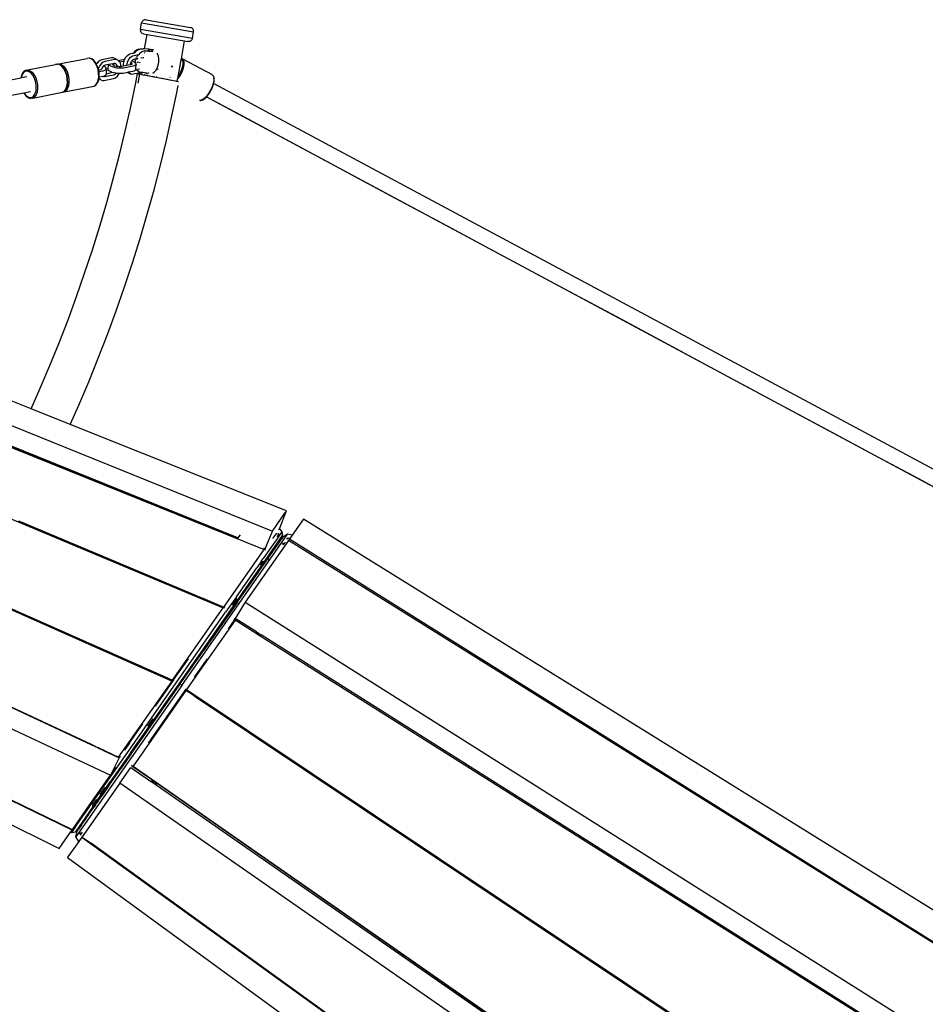
# Paper-space layout 'Foglio 1' of a CAD drawing. Extents: x 235.29 to 241, y 59.41 to 62.4.
# Drawn here: x 239.73 to 239.83, y 61.69 to 61.79 of the extents above; entities that cross this region are included whole.
import ezdxf

# ---------------------------------------------------------------- set-up
doc = ezdxf.new("R2010")
doc.units = 0
doc.layers.get('0').update_dxf_attribs({"linetype": 'CONTINUOUS'})
doc.layers.get('DEFPOINTS').update_dxf_attribs({"linetype": 'CONTINUOUS'})
doc.layers.add('COSTRUZIONI', color=251, linetype='CONTINUOUS')
doc.styles.get("Standard").update_dxf_attribs({"font": 'isocp.shx', "width": 0.6, "height": 25})
doc.dimstyles.new('ISO-25', dxfattribs={"dimtxt": 2.5, "dimasz": 1.5, "dimexe": 0, "dimexo": 0, "dimtad": 0, "dimdec": 0, "dimdsep": 46, "dimtxsty": 'Standard', "dimcen": 0, "dimadec": 0, "dimazin": 0, "dimtfac": 1, "dimtdec": 0, "dimtofl": 0, "dimtmove": 0, "dimatfit": 3, "dimfxl": 0, "dimarcsym": 0})

# ---------------------------------------------------------------- blocks, each defined once
blk = doc.blocks.new('A$C18589')
for p, q in [((258.48, 1783.56), (258.6, 1784.25)), ((258.6, 1784.25), (258.65, 1784.39)), ((258.6, 1784.25), (264.01, 1783.31)), ((258.65, 1784.39), (258.76, 1784.51)), ((258.9, 1784.57), (258.76, 1784.51)), ((259.06, 1784.57), (258.9, 1784.57)), ((259.06, 1784.57), (263.68, 1783.77)), ((263.83, 1783.72), (263.68, 1783.77)), ((263.94, 1783.61), (263.83, 1783.72)), ((264, 1783.47), (263.94, 1783.61)), ((258.48, 1783.56), (258.48, 1783.4)), ((263.89, 1782.62), (258.48, 1783.56)), ((258.54, 1783.26), (258.48, 1783.4)), ((258.66, 1783.15), (258.54, 1783.26)), ((258.8, 1783.1), (258.66, 1783.15)), ((258.8, 1783.1), (259.16, 1783.03)), ((258.9, 1781.54), (259.16, 1783.03)), ((259.16, 1783.03), (263.07, 1782.36)), ((263.89, 1782.62), (263.83, 1782.47)), ((263.89, 1782.62), (264.01, 1783.31)), ((264.01, 1783.31), (264, 1783.47)), ((258.22, 1781.44), (258.49, 1781.54)), ((258.32, 1781.52), (258.49, 1781.54)), ((258.49, 1781.54), (258.75, 1781.55)), ((258.9, 1781.54), (258.75, 1781.55)), ((259.33, 1781.49), (258.9, 1781.54)), ((262.75, 1780.5), (263.07, 1782.36)), ((263.07, 1782.36), (263.43, 1782.29)), ((263.58, 1782.3), (263.43, 1782.29)), ((263.58, 1782.3), (263.72, 1782.36)), ((263.72, 1782.36), (263.83, 1782.47)), ((249.79, 1779.94), (252.9, 1780.54)), ((253.11, 1780.57), (252.9, 1780.54)), ((253.15, 1780.57), (253.11, 1780.57)), ((253.34, 1780.5), (253.11, 1780.57)), ((253.37, 1780.5), (253.15, 1780.57)), ((255.44, 1780.6), (254.43, 1780.4)), ((255.62, 1780.6), (255.44, 1780.6)), ((255.79, 1780.54), (255.62, 1780.6)), ((256.13, 1780.35), (255.79, 1780.54)), ((256.82, 1780.44), (256.95, 1780.66)), ((256.95, 1780.66), (257.11, 1780.85)), ((257.11, 1780.85), (257.29, 1780.98)), ((257.29, 1780.98), (257.46, 1781.05)), ((257.29, 1780.48), (257.45, 1780.67)), ((257.45, 1780.67), (257.63, 1780.8)), ((257.46, 1781.05), (257.69, 1781.09)), ((257.63, 1780.8), (257.81, 1780.86)), ((257.69, 1781.09), (257.77, 1781.17)), ((257.69, 1781.09), (257.84, 1781.12)), ((257.92, 1781.33), (257.77, 1781.17)), ((257.82, 1781.1), (257.81, 1781.09)), ((257.81, 1780.86), (258.31, 1780.96)), ((257.84, 1781.12), (257.82, 1781.1)), ((257.82, 1780.47), (258, 1780.5)), ((257.96, 1781.26), (257.84, 1781.12)), ((257.92, 1781.33), (258.09, 1781.42)), ((258.22, 1781.44), (257.96, 1781.26)), ((258, 1780.5), (257.96, 1780.4)), ((258, 1780.5), (258.07, 1780.64)), ((258, 1780.5), (258.03, 1780.51)), ((258.03, 1780.51), (258.01, 1780.47)), ((258.03, 1780.51), (258.19, 1780.54)), ((258.14, 1780.77), (258.07, 1780.64)), ((258.32, 1781.52), (258.09, 1781.42)), ((258.19, 1780.47), (258.1, 1780.52)), ((258.23, 1780.88), (258.14, 1780.77)), ((258.31, 1780.96), (258.23, 1780.88)), ((258.37, 1781.03), (258.31, 1780.96)), ((258.31, 1780.96), (258.41, 1780.98)), ((258.63, 1781.21), (258.37, 1781.03)), ((258.51, 1780.6), (258.76, 1780.65)), ((258.66, 1781.23), (258.63, 1781.21)), ((258.9, 1781.32), (258.66, 1781.23)), ((258.76, 1780.65), (258.77, 1780.65)), ((258.77, 1780.65), (258.83, 1780.65)), ((258.86, 1781.16), (258.92, 1781.13)), ((258.9, 1781.32), (259.16, 1781.33)), ((259.16, 1781.33), (259.29, 1781.32)), ((259.33, 1781.49), (259.29, 1781.32)), ((259.29, 1781.32), (259.34, 1781.31)), ((259.36, 1781.49), (259.33, 1781.49)), ((259.44, 1781.36), (259.34, 1781.31)), ((259.34, 1781.31), (259.75, 1781.26)), ((259.7, 1781.45), (259.36, 1781.49)), ((259.55, 1781.43), (259.36, 1781.49)), ((259.73, 1781.29), (259.55, 1781.43)), ((259.75, 1781.44), (259.73, 1781.45)), ((259.75, 1781.44), (259.73, 1781.44)), ((259.75, 1781.26), (259.73, 1781.29)), ((259.82, 1781.42), (259.75, 1781.44)), ((260.26, 1781.03), (260.22, 1781.08)), ((260.36, 1780.77), (260.26, 1781.03)), ((260.4, 1780.46), (260.36, 1780.77)), ((246.52, 1779.3), (249.63, 1779.91)), ((249.76, 1779.92), (249.63, 1779.91)), ((249.77, 1779.93), (249.76, 1779.92)), ((249.77, 1779.93), (249.79, 1779.94)), ((249.84, 1779.93), (249.77, 1779.93)), ((249.79, 1779.94), (250.01, 1779.97)), ((249.87, 1779.93), (249.84, 1779.93)), ((250.07, 1779.86), (249.84, 1779.93)), ((250.1, 1779.86), (249.87, 1779.93)), ((250.01, 1779.97), (250.23, 1779.9)), ((250.29, 1779.7), (250.07, 1779.86)), ((250.1, 1779.86), (250.12, 1779.85)), ((250.34, 1779.68), (250.12, 1779.85)), ((250.23, 1779.9), (250.45, 1779.73)), ((250.33, 1779.64), (250.29, 1779.7)), ((250.35, 1779.63), (250.33, 1779.64)), ((250.49, 1779.44), (250.33, 1779.64)), ((250.54, 1779.44), (250.34, 1779.68)), ((250.5, 1779.44), (250.35, 1779.63)), ((250.45, 1779.73), (250.65, 1779.48)), ((250.65, 1779.48), (250.82, 1779.16)), ((253.56, 1780.33), (253.34, 1780.5)), ((253.37, 1780.5), (253.39, 1780.48)), ((253.61, 1780.32), (253.39, 1780.48)), ((253.6, 1780.28), (253.56, 1780.33)), ((253.6, 1780.28), (253.62, 1780.27)), ((253.76, 1780.08), (253.6, 1780.28)), ((253.81, 1780.07), (253.61, 1780.32)), ((253.62, 1780.27), (253.77, 1780.08)), ((253.93, 1779.76), (253.76, 1780.08)), ((253.87, 1779.94), (253.81, 1780.07)), ((253.92, 1780.02), (253.87, 1779.94)), ((253.97, 1779.76), (253.87, 1779.94)), ((253.87, 1779.94), (253.87, 1779.93)), ((254.08, 1780.2), (253.92, 1780.02)), ((254.05, 1779.4), (253.93, 1779.76)), ((254.08, 1779.44), (253.97, 1779.76)), ((254.26, 1780.34), (254.08, 1780.2)), ((254.13, 1779.6), (254.08, 1779.44)), ((254.26, 1779.83), (254.13, 1779.6)), ((254.43, 1780.4), (254.26, 1780.34)), ((254.42, 1780.02), (254.26, 1779.83)), ((254.6, 1780.15), (254.42, 1780.02)), ((254.44, 1779.49), (254.42, 1779.41)), ((254.47, 1779.54), (254.44, 1779.49)), ((254.46, 1779.44), (254.49, 1779.48)), ((254.52, 1779.62), (254.47, 1779.54)), ((254.48, 1779.53), (254.47, 1779.54)), ((254.49, 1779.48), (254.48, 1779.53)), ((254.6, 1779.72), (254.52, 1779.62)), ((254.78, 1780.22), (254.6, 1780.15)), ((254.64, 1779.75), (254.6, 1779.72)), ((254.69, 1779.78), (254.64, 1779.75)), ((254.71, 1779.72), (254.64, 1779.75)), ((254.78, 1779.82), (254.69, 1779.78)), ((254.84, 1779.63), (254.71, 1779.72)), ((255.79, 1780.42), (254.78, 1780.22)), ((255.15, 1779.89), (254.78, 1779.82)), ((254.91, 1779.54), (254.84, 1779.63)), ((254.92, 1779.45), (254.91, 1779.54)), ((255.12, 1779.43), (255.15, 1779.89)), ((255.17, 1779.9), (255.15, 1779.89)), ((255.59, 1779.98), (255.17, 1779.9)), ((255.23, 1779.81), (255.17, 1779.9)), ((255.37, 1779.73), (255.23, 1779.81)), ((255.55, 1779.65), (255.37, 1779.73)), ((255.77, 1779.58), (255.55, 1779.65)), ((255.58, 1779.96), (255.59, 1779.98)), ((255.59, 1779.91), (255.58, 1779.96)), ((255.7, 1780), (255.59, 1779.98)), ((255.64, 1779.85), (255.59, 1779.91)), ((255.72, 1779.79), (255.64, 1779.85)), ((255.74, 1780.01), (255.7, 1780)), ((255.71, 1779.99), (255.7, 1780)), ((255.74, 1779.84), (255.71, 1779.99)), ((255.75, 1779.78), (255.72, 1779.79)), ((255.83, 1780.01), (255.74, 1780.01)), ((255.75, 1779.78), (255.74, 1779.84)), ((255.84, 1779.74), (255.75, 1779.78)), ((256.01, 1779.54), (255.77, 1779.58)), ((255.96, 1780.42), (255.79, 1780.42)), ((255.91, 1779.98), (255.83, 1780.01)), ((255.98, 1779.7), (255.84, 1779.74)), ((255.99, 1779.91), (255.91, 1779.98)), ((256.13, 1780.35), (255.96, 1780.42)), ((256.08, 1779.68), (255.98, 1779.7)), ((256.05, 1779.8), (255.99, 1779.91)), ((256.26, 1779.52), (256.01, 1779.54)), ((256.08, 1779.68), (256.05, 1779.8)), ((256.12, 1779.68), (256.08, 1779.68)), ((256.25, 1779.66), (256.12, 1779.68)), ((256.16, 1780.32), (256.13, 1780.35)), ((256.16, 1780.32), (256.49, 1780.39)), ((256.27, 1780.23), (256.16, 1780.32)), ((256.36, 1779.67), (256.25, 1779.66)), ((256.49, 1779.52), (256.26, 1779.52)), ((256.31, 1780.17), (256.27, 1780.23)), ((256.31, 1780.17), (256.71, 1780.25)), ((256.38, 1780.04), (256.31, 1780.17)), ((256.45, 1779.68), (256.36, 1779.67)), ((256.44, 1779.82), (256.38, 1780.04)), ((256.45, 1779.68), (256.44, 1779.82)), ((256.47, 1779.68), (256.45, 1779.68)), ((256.71, 1779.73), (256.47, 1779.68)), ((256.49, 1780.39), (256.68, 1780.41)), ((256.69, 1779.54), (256.49, 1779.52)), ((256.68, 1780.41), (256.81, 1780.41)), ((257.7, 1779.74), (256.69, 1779.54)), ((256.7, 1779.92), (256.74, 1780.18)), ((256.71, 1779.73), (256.7, 1779.92)), ((256.71, 1780.25), (256.76, 1780.26)), ((257.05, 1779.79), (256.71, 1779.73)), ((256.74, 1780.18), (256.76, 1780.26)), ((256.76, 1780.26), (256.81, 1780.41)), ((256.81, 1780.41), (256.82, 1780.44)), ((257.05, 1779.79), (257.08, 1780)), ((257.41, 1779.86), (257.05, 1779.79)), ((257.08, 1780), (257.17, 1780.25)), ((257.17, 1780.25), (257.29, 1780.48)), ((257.41, 1779.86), (257.42, 1779.97)), ((257.42, 1779.87), (257.41, 1779.86)), ((257.42, 1779.97), (257.47, 1780.12)), ((257.51, 1779.89), (257.42, 1779.87)), ((257.47, 1780.12), (257.48, 1780.13)), ((257.47, 1780.12), (257.54, 1780.07)), ((257.47, 1780.05), (257.47, 1780.12)), ((257.5, 1779.92), (257.47, 1780.05)), ((257.48, 1780.13), (257.55, 1780.27)), ((257.51, 1779.89), (257.5, 1779.92)), ((257.56, 1779.92), (257.51, 1779.89)), ((257.54, 1780.07), (257.58, 1780.02)), ((257.55, 1780.27), (257.56, 1780.28)), ((257.56, 1780.28), (257.64, 1780.37)), ((257.59, 1779.96), (257.56, 1779.92)), ((257.58, 1780.02), (257.59, 1779.96)), ((257.61, 1780.29), (257.62, 1780.28)), ((257.62, 1780.28), (257.81, 1780.2)), ((257.64, 1780.37), (257.72, 1780.43)), ((257.85, 1779.78), (257.7, 1779.74)), ((257.72, 1780.43), (257.82, 1780.47)), ((257.81, 1780.2), (257.9, 1780.14)), ((257.97, 1779.85), (257.85, 1779.78)), ((257.89, 1780.11), (257.9, 1780.14)), ((257.89, 1780.11), (257.89, 1780.04)), ((257.9, 1780.14), (257.91, 1780.22)), ((257.9, 1780.14), (257.94, 1780.11)), ((257.93, 1780.31), (257.91, 1780.22)), ((257.93, 1780.31), (257.96, 1780.4)), ((257.94, 1780.11), (258.01, 1780.02)), ((258.02, 1779.93), (257.97, 1779.85)), ((258.01, 1780.47), (258, 1780.4)), ((258, 1780.4), (258, 1780.39)), ((258, 1779.47), (258.02, 1779.93)), ((258.01, 1780.02), (258.02, 1779.93)), ((258.14, 1780.17), (258.17, 1780.16)), ((258.17, 1780.16), (258.23, 1780.16)), ((258.23, 1780.16), (258.28, 1780.18)), ((258.42, 1780.1), (258.42, 1780.14)), ((258.44, 1780.05), (258.42, 1780.1)), ((260.08, 1779.28), (260.23, 1779.52)), ((260.23, 1779.52), (260.34, 1779.82)), ((260.34, 1779.82), (260.4, 1780.14)), ((260.4, 1780.14), (260.4, 1780.46)), ((261.72, 1779.62), (261.81, 1779.76)), ((261.81, 1779.77), (261.73, 1779.64)), ((261.81, 1779.78), (261.81, 1779.77)), ((261.81, 1779.76), (261.81, 1779.76)), ((262.41, 1778.66), (262.62, 1779.77)), ((262.62, 1779.77), (262.73, 1780.43)), ((262.73, 1780.43), (262.75, 1780.5)), ((262.73, 1780.43), (262.76, 1780.43)), ((262.84, 1779.59), (262.73, 1779.27)), ((262.85, 1780.48), (262.75, 1780.5)), ((262.85, 1780.48), (262.75, 1780.5)), ((262.75, 1780.5), (262.75, 1780.5)), ((262.76, 1780.43), (262.86, 1780.32)), ((262.9, 1779.89), (262.84, 1779.59)), ((262.85, 1780.48), (262.89, 1780.47)), ((262.86, 1780.32), (262.91, 1780.13)), ((262.86, 1779.23), (262.98, 1779.57)), ((263, 1780.36), (262.89, 1780.47)), ((265.98, 1778.82), (262.89, 1780.47)), ((262.91, 1780.13), (262.9, 1779.89)), ((262.98, 1779.57), (263.04, 1779.89)), ((263.05, 1780.16), (263, 1780.36)), ((263.04, 1779.89), (263.05, 1780.16)), ((246.01, 1778.49), (193.33, 1768.22)), ((246.03, 1778.63), (246.01, 1778.49)), ((246.03, 1778.5), (246.01, 1778.49)), ((246.13, 1778.92), (246.03, 1778.63)), ((246.61, 1778.61), (246.03, 1778.5)), ((246.05, 1778.59), (246.03, 1778.5)), ((246.14, 1778.86), (246.05, 1778.59)), ((246.28, 1779.13), (246.13, 1778.92)), ((246.15, 1778.87), (246.14, 1778.86)), ((246.29, 1779.07), (246.15, 1778.87)), ((246.15, 1778.87), (246.18, 1778.95)), ((246.18, 1778.95), (246.28, 1779.1)), ((246.3, 1779.16), (246.28, 1779.13)), ((246.46, 1779.19), (246.29, 1779.07)), ((246.29, 1779.11), (246.33, 1779.17)), ((246.49, 1779.29), (246.3, 1779.16)), ((246.33, 1779.17), (246.52, 1779.3)), ((246.66, 1779.21), (246.46, 1779.19)), ((246.52, 1779.3), (246.49, 1779.29)), ((246.52, 1779.3), (246.73, 1779.33)), ((246.87, 1779.15), (246.66, 1779.21)), ((246.73, 1779.33), (246.96, 1779.26)), ((247.08, 1778.99), (246.87, 1779.15)), ((246.96, 1779.26), (247.18, 1779.09)), ((247.27, 1778.76), (247.08, 1778.99)), ((247.18, 1779.09), (247.38, 1778.84)), ((247.42, 1778.46), (247.27, 1778.76)), ((247.34, 1778.75), (247.3, 1778.74)), ((247.38, 1778.84), (247.55, 1778.52)), ((247.53, 1778.12), (247.42, 1778.46)), ((247.55, 1778.52), (247.67, 1778.15)), ((250.65, 1779.13), (250.49, 1779.44)), ((250.7, 1779.12), (250.54, 1779.44)), ((250.61, 1779.39), (250.58, 1779.38)), ((250.78, 1778.76), (250.65, 1779.13)), ((250.82, 1778.77), (250.7, 1779.12)), ((250.84, 1778.37), (250.78, 1778.76)), ((250.87, 1778.4), (250.8, 1778.76)), ((250.8, 1778.76), (250.8, 1778.76)), ((250.82, 1779.16), (250.94, 1778.79)), ((250.82, 1778.76), (250.82, 1778.77)), ((250.88, 1778.39), (250.82, 1778.76)), ((250.94, 1778.79), (251.01, 1778.41)), ((254.11, 1779.01), (254.05, 1779.4)), ((254.08, 1779.44), (254.07, 1779.41)), ((254.07, 1779.4), (254.08, 1779.39)), ((254.09, 1779.4), (254.08, 1779.44)), ((254.08, 1779.39), (254.09, 1779.33)), ((254.08, 1778.28), (254.13, 1778.63)), ((254.09, 1779.4), (254.09, 1779.4)), ((254.1, 1779.34), (254.09, 1779.4)), ((254.09, 1779.33), (254.1, 1779.34)), ((254.09, 1779.33), (254.12, 1779.16)), ((254.1, 1779.34), (254.32, 1779.38)), ((254.13, 1779.16), (254.1, 1779.34)), ((254.13, 1778.63), (254.11, 1779.01)), ((254.13, 1778.53), (254.11, 1778.42)), ((254.12, 1779.16), (254.14, 1779.03)), ((254.12, 1779.16), (254.13, 1779.16)), ((254.13, 1779.16), (254.6, 1779.25)), ((254.15, 1779.03), (254.13, 1779.16)), ((254.14, 1778.61), (254.13, 1778.53)), ((254.13, 1778.53), (254.15, 1778.5)), ((254.13, 1778.41), (254.15, 1778.5)), ((254.14, 1779.03), (254.14, 1779.02)), ((254.14, 1778.64), (254.14, 1778.61)), ((254.14, 1778.61), (254.16, 1778.61)), ((254.16, 1779.03), (254.15, 1779.03)), ((254.15, 1778.5), (254.16, 1778.61)), ((254.15, 1778.5), (254.19, 1778.43)), ((254.17, 1778.65), (254.16, 1779.03)), ((254.16, 1778.61), (254.54, 1778.69)), ((254.16, 1778.61), (254.17, 1778.65)), ((254.32, 1779.38), (254.4, 1779.4)), ((254.4, 1779.4), (254.42, 1779.41)), ((254.42, 1779.41), (254.46, 1779.44)), ((254.54, 1778.69), (254.55, 1778.68)), ((254.54, 1778.69), (254.57, 1778.69)), ((254.55, 1778.68), (254.63, 1778.65)), ((254.57, 1778.69), (254.72, 1778.73)), ((254.6, 1779.25), (254.75, 1779.3)), ((254.63, 1778.65), (254.72, 1778.65)), ((254.72, 1778.65), (255.68, 1778.84)), ((254.72, 1778.73), (254.84, 1778.8)), ((254.75, 1779.3), (254.87, 1779.36)), ((254.84, 1778.8), (254.89, 1778.88)), ((254.87, 1779.36), (254.92, 1779.45)), ((254.92, 1779.45), (254.89, 1778.93)), ((254.89, 1778.93), (255.33, 1779.02)), ((254.89, 1778.93), (254.89, 1778.88)), ((255.13, 1779.34), (255.12, 1779.43)), ((255.2, 1779.25), (255.13, 1779.34)), ((255.34, 1779.16), (255.2, 1779.25)), ((255.33, 1779.02), (255.43, 1779.06)), ((255.49, 1779.1), (255.34, 1779.16)), ((255.43, 1779.06), (255.49, 1779.1)), ((255.52, 1779.08), (255.49, 1779.1)), ((255.74, 1779.02), (255.52, 1779.08)), ((255.68, 1778.84), (255.77, 1778.87)), ((255.68, 1778.44), (255.86, 1778.5)), ((255.9, 1778.99), (255.74, 1779.02)), ((255.77, 1778.87), (255.86, 1778.93)), ((255.86, 1778.93), (255.9, 1778.99)), ((255.86, 1778.5), (256.04, 1778.64)), ((255.98, 1778.97), (255.9, 1778.99)), ((256.23, 1778.95), (255.98, 1778.97)), ((256.04, 1778.64), (256.2, 1778.82)), ((256.2, 1778.82), (256.27, 1778.95)), ((256.27, 1778.95), (256.23, 1778.95)), ((256.46, 1778.95), (256.27, 1778.95)), ((256.66, 1778.98), (256.46, 1778.95)), ((257.13, 1779.07), (256.66, 1778.98)), ((257.21, 1779.09), (257.13, 1779.07)), ((257.13, 1779.07), (257.36, 1778.95)), ((257.67, 1779.18), (257.21, 1779.09)), ((257.22, 1779.08), (257.21, 1779.09)), ((257.36, 1778.95), (257.22, 1779.08)), ((257.53, 1778.88), (257.36, 1778.95)), ((257.71, 1778.89), (257.53, 1778.88)), ((257.82, 1779.22), (257.67, 1779.18)), ((258.44, 1779.03), (257.71, 1778.89)), ((257.94, 1779.29), (257.82, 1779.22)), ((257.97, 1779.34), (257.94, 1779.29)), ((257.99, 1779.37), (257.97, 1779.34)), ((258.07, 1779.36), (257.97, 1779.34)), ((257.98, 1778), (258.16, 1778.96)), ((257.99, 1779.37), (258, 1779.47)), ((258.07, 1779.36), (258, 1779.47)), ((258.11, 1779.3), (258.07, 1779.36)), ((258.31, 1779.14), (258.11, 1779.3)), ((258.42, 1778.91), (258.16, 1778.96)), ((258.16, 1778.96), (258.18, 1778.95)), ((258.18, 1778.95), (258.16, 1778.96)), ((258.39, 1779.42), (258.17, 1779.38)), ((258.23, 1778.95), (258.18, 1778.95)), ((258.18, 1778.95), (258.23, 1778.94)), ((258.31, 1778.93), (258.23, 1778.95)), ((258.23, 1778.94), (258.32, 1778.93)), ((258.24, 1777.95), (258.42, 1778.91)), ((258.55, 1779.07), (258.31, 1779.14)), ((258.42, 1778.91), (258.31, 1778.93)), ((258.32, 1778.93), (258.44, 1778.91)), ((258.42, 1778.91), (258.44, 1779.03)), ((258.42, 1778.91), (258.62, 1778.87)), ((258.62, 1779.06), (258.44, 1779.03)), ((258.44, 1778.91), (258.58, 1778.88)), ((258.57, 1778.88), (258.5, 1778.89)), ((258.62, 1779.06), (258.55, 1779.07)), ((258.67, 1778.86), (258.57, 1778.88)), ((258.58, 1778.88), (258.76, 1778.84)), ((258.66, 1779.07), (258.62, 1779.06)), ((258.62, 1778.87), (258.66, 1779.06)), ((258.66, 1779.06), (258.62, 1779.06)), ((258.62, 1778.87), (262.31, 1778.17)), ((258.72, 1779.08), (258.66, 1779.07)), ((258.66, 1779.06), (258.66, 1779.07)), ((259.07, 1779.01), (258.66, 1779.06)), ((258.74, 1779.09), (258.72, 1779.08)), ((258.76, 1778.84), (258.96, 1778.81)), ((258.94, 1778.81), (258.88, 1778.82)), ((258.89, 1779.08), (258.91, 1779.06)), ((258.91, 1779.06), (259.07, 1779.01)), ((259.15, 1778.77), (258.94, 1778.81)), ((258.96, 1778.81), (259.18, 1778.76)), ((259.07, 1779.01), (259.1, 1779)), ((259.13, 1779.01), (259.07, 1779.01)), ((259.1, 1779), (259.13, 1779.01)), ((259.3, 1778.98), (259.1, 1779)), ((259.14, 1779.05), (259.13, 1779.01)), ((259.25, 1778.75), (259.15, 1778.77)), ((259.18, 1778.76), (259.42, 1778.72)), ((259.28, 1779.03), (259.3, 1779.02)), ((259.3, 1779.02), (259.31, 1779.01)), ((259.42, 1778.72), (259.67, 1778.67)), ((259.67, 1778.67), (259.93, 1778.62)), ((259.9, 1778.63), (259.68, 1778.67)), ((259.75, 1779.01), (259.9, 1779.09)), ((259.9, 1779.09), (260.08, 1779.28)), ((259.93, 1778.62), (260.2, 1778.57)), ((260.17, 1778.57), (260.1, 1778.59)), ((260.18, 1778.57), (260.17, 1778.57)), ((260.2, 1778.57), (260.47, 1778.52)), ((260.26, 1779.42), (260.34, 1779.41)), ((260.47, 1778.52), (260.74, 1778.47)), ((260.74, 1778.47), (261.01, 1778.42)), ((261.53, 1778.59), (261.58, 1778.56)), ((261.53, 1778.59), (261.58, 1778.56)), ((262.35, 1778.36), (262.41, 1778.66)), ((262.35, 1778.36), (262.49, 1778.54)), ((262.57, 1778.94), (262.41, 1778.66)), ((262.49, 1778.54), (262.69, 1778.88)), ((262.73, 1779.27), (262.57, 1778.94)), ((262.69, 1778.88), (262.86, 1779.23)), ((266, 1778.79), (265.98, 1778.82)), ((266.08, 1778.7), (266, 1778.79)), ((266.08, 1778.7), (266.14, 1778.5)), ((266.11, 1778.68), (266.08, 1778.7)), ((266.11, 1778.68), (266.13, 1778.65)), ((266.18, 1778.45), (266.13, 1778.65)), ((266.14, 1778.48), (266.13, 1778.24)), ((266.14, 1778.5), (266.14, 1778.48)), ((266.16, 1778.39), (266.14, 1778.48)), ((266.17, 1778.19), (266.18, 1778.45)), ((247.6, 1777.76), (247.53, 1778.12)), ((247.61, 1777.4), (247.6, 1777.76)), ((247.67, 1778.15), (247.74, 1777.77)), ((247.74, 1777.77), (247.75, 1777.39)), ((250.52, 1777.04), (253.63, 1777.64)), ((250.7, 1777.35), (250.81, 1777.65)), ((250.75, 1777.39), (250.85, 1777.67)), ((250.81, 1777.65), (250.85, 1777.99)), ((250.81, 1777.65), (250.83, 1777.72)), ((250.83, 1777.72), (250.85, 1777.81)), ((250.85, 1777.99), (250.84, 1778.37)), ((250.85, 1777.81), (250.87, 1778)), ((250.87, 1777.82), (250.85, 1777.81)), ((250.85, 1777.67), (250.87, 1777.82)), ((250.87, 1778.38), (250.87, 1778.4)), ((250.87, 1777.82), (250.9, 1778.02)), ((250.92, 1777.82), (250.87, 1777.82)), ((250.97, 1777.68), (250.87, 1777.39)), ((250.9, 1778.02), (250.88, 1778.39)), ((250.88, 1778.39), (250.88, 1778.39)), ((251.02, 1778.03), (250.97, 1777.68)), ((251.01, 1778.41), (251.02, 1778.03)), ((253.63, 1777.64), (253.82, 1777.77)), ((253.66, 1777.66), (253.63, 1777.64)), ((253.66, 1777.66), (253.85, 1777.79)), ((253.82, 1777.77), (253.97, 1777.99)), ((253.85, 1777.79), (253.87, 1777.81)), ((253.87, 1777.81), (254.02, 1778.02)), ((253.97, 1777.99), (254.08, 1778.28)), ((254.02, 1778.02), (254.12, 1778.31)), ((254.1, 1778.35), (254.08, 1778.29)), ((254.11, 1778.42), (254.1, 1778.35)), ((254.13, 1778.41), (254.11, 1778.42)), ((254.12, 1778.31), (254.13, 1778.41)), ((254.33, 1778.3), (254.13, 1778.41)), ((254.19, 1778.43), (254.33, 1778.3)), ((254.33, 1778.3), (254.5, 1778.24)), ((254.5, 1778.24), (254.67, 1778.24)), ((254.67, 1778.24), (255.68, 1778.44)), ((257.46, 1775.48), (257.98, 1778)), ((261.01, 1778.42), (261.26, 1778.37)), ((261.26, 1778.37), (261.49, 1778.32)), ((261.49, 1778.32), (261.71, 1778.28)), ((261.71, 1778.28), (261.91, 1778.24)), ((261.91, 1778.24), (262.08, 1778.21)), ((262.08, 1778.21), (262.22, 1778.18)), ((262.22, 1778.18), (262.34, 1778.16)), ((262.31, 1778.17), (262.35, 1778.36)), ((262.31, 1778.17), (262.44, 1778.14)), ((262.34, 1778.16), (262.42, 1778.15)), ((262.34, 1777.38), (262.41, 1777.72)), ((262.42, 1778.15), (262.44, 1778.14)), ((265.94, 1777.57), (265.78, 1777.22)), ((265.83, 1777.19), (265.99, 1777.53)), ((265.83, 1777.2), (265.98, 1777.52)), ((266.06, 1777.92), (265.94, 1777.57)), ((265.98, 1777.52), (265.99, 1777.54)), ((265.99, 1777.53), (266.11, 1777.86)), ((266.13, 1778.24), (266.06, 1777.92)), ((266.1, 1777.89), (266.11, 1777.95)), ((266.11, 1777.95), (266.15, 1778.14)), ((266.11, 1777.95), (266.12, 1777.94)), ((266.11, 1777.86), (266.12, 1777.94)), ((266.12, 1777.94), (266.17, 1778.16)), ((266.12, 1777.94), (432.62, 1688.67)), ((266.15, 1778.14), (266.16, 1778.39)), ((266.17, 1778.16), (266.17, 1778.19)), ((246.31, 1776.93), (193.63, 1766.65)), ((246.31, 1776.93), (246.34, 1776.87)), ((246.33, 1776.93), (246.31, 1776.93)), ((247, 1777.06), (246.33, 1776.93)), ((246.33, 1776.93), (246.34, 1776.91)), ((246.34, 1776.91), (246.53, 1776.68)), ((246.34, 1776.87), (246.54, 1776.62)), ((246.53, 1776.68), (246.55, 1776.66)), ((246.54, 1776.62), (246.76, 1776.46)), ((246.59, 1776.61), (246.55, 1776.66)), ((246.55, 1776.66), (246.74, 1776.52)), ((246.81, 1776.44), (246.59, 1776.61)), ((246.74, 1776.52), (246.95, 1776.46)), ((246.78, 1776.44), (246.76, 1776.46)), ((246.78, 1776.44), (247.01, 1776.37)), ((246.98, 1776.39), (246.81, 1776.44)), ((246.95, 1776.46), (247.15, 1776.48)), ((247.25, 1776.4), (247.04, 1776.37)), ((247.15, 1776.48), (247.32, 1776.6)), ((247.25, 1776.4), (250.36, 1777.01)), ((247.44, 1776.53), (247.25, 1776.4)), ((247.32, 1776.6), (247.47, 1776.81)), ((247.59, 1776.75), (247.44, 1776.53)), ((247.47, 1776.81), (247.56, 1777.08)), ((247.56, 1777.08), (247.58, 1777.17)), ((247.58, 1777.17), (247.61, 1777.4)), ((247.64, 1777.19), (247.58, 1777.17)), ((247.7, 1777.04), (247.59, 1776.75)), ((247.75, 1777.39), (247.7, 1777.04)), ((250.36, 1777.01), (250.55, 1777.14)), ((250.39, 1777.02), (250.36, 1777.01)), ((250.39, 1777.02), (250.58, 1777.15)), ((250.52, 1777.04), (250.39, 1777.02)), ((250.71, 1777.17), (250.52, 1777.04)), ((250.55, 1777.14), (250.7, 1777.35)), ((250.58, 1777.15), (250.6, 1777.17)), ((250.6, 1777.17), (250.75, 1777.39)), ((250.87, 1777.39), (250.71, 1777.17)), ((261.76, 1774.55), (262.3, 1777.14)), ((262.3, 1777.14), (262.34, 1777.38)), ((265.01, 1776.26), (265.22, 1776.4)), ((265.36, 1776.6), (265.13, 1776.37)), ((265.21, 1776.37), (265.37, 1776.53)), ((265.22, 1776.4), (265.36, 1776.54)), ((265.58, 1776.89), (265.36, 1776.6)), ((265.36, 1776.54), (265.4, 1776.58)), ((265.36, 1776.54), (265.37, 1776.53)), ((265.36, 1776.54), (268.9, 1774.64)), ((265.37, 1776.53), (265.43, 1776.59)), ((265.37, 1776.53), (431.86, 1687.26)), ((265.43, 1776.59), (265.64, 1776.87)), ((265.78, 1777.22), (265.58, 1776.89)), ((265.64, 1776.87), (265.83, 1777.19)), ((247.03, 1776.38), (247.01, 1776.37)), ((247.04, 1776.37), (247.03, 1776.38)), ((256.89, 1772.97), (257.46, 1775.48)), ((264.67, 1776.15), (264.63, 1776.16)), ((264.71, 1776.15), (264.67, 1776.15)), ((264.91, 1776.21), (264.71, 1776.15)), ((264.71, 1776.15), (264.75, 1776.14)), ((264.75, 1776.14), (264.78, 1776.14)), ((264.78, 1776.14), (264.97, 1776.21)), ((264.93, 1776.23), (264.91, 1776.21)), ((265.13, 1776.37), (264.93, 1776.23)), ((264.93, 1776.23), (265.01, 1776.26)), ((264.97, 1776.21), (265.19, 1776.36)), ((265.21, 1776.37), (265.19, 1776.36)), ((163.22, 1775.26), (272.24, 1731.25)), ((261.18, 1771.97), (261.76, 1774.55)), ((268.9, 1774.64), (273.16, 1772.36)), ((162.34, 1773.29), (271.37, 1729.33)), ((256.29, 1770.47), (256.89, 1772.97)), ((273.16, 1772.36), (277.44, 1770.06)), ((165.42, 1772.12), (268.42, 1730.58)), ((268.46, 1730.62), (165.46, 1772.2)), ((260.56, 1769.4), (261.18, 1771.97)), ((255.64, 1767.98), (256.29, 1770.47)), ((259.89, 1766.84), (260.56, 1769.4)), ((277.44, 1770.06), (281.75, 1767.75)), ((159.98, 1768.23), (267.1, 1723.23)), ((254.96, 1765.5), (255.64, 1767.98)), ((281.75, 1767.75), (286.09, 1765.42)), ((259.19, 1764.29), (259.89, 1766.84)), ((254.23, 1763.03), (254.96, 1765.5)), ((286.09, 1765.42), (290.46, 1763.08)), ((258.44, 1761.75), (259.19, 1764.29)), ((290.46, 1763.08), (294.84, 1760.73)), ((253.46, 1760.58), (254.23, 1763.03)), ((157.09, 1762.02), (261.77, 1715.61)), ((158.22, 1761.62), (260.75, 1716.18)), ((257.65, 1759.23), (258.44, 1761.75)), ((252.65, 1758.14), (253.46, 1760.58)), ((294.84, 1760.73), (299.25, 1758.36)), ((256.82, 1756.72), (257.65, 1759.23)), ((251.8, 1755.71), (252.65, 1758.14)), ((299.25, 1758.36), (303.68, 1755.99)), ((255.95, 1754.22), (256.82, 1756.72)), ((303.68, 1755.99), (308.12, 1753.61)), ((247.06, 1743.99), (218.97, 1755.21)), ((250.92, 1753.29), (251.8, 1755.71)), ((255.03, 1751.74), (255.95, 1754.22)), ((153.21, 1753.61), (255.36, 1705.8)), ((249.99, 1750.89), (250.92, 1753.29)), ((308.12, 1753.61), (312.58, 1751.22)), ((249.02, 1748.51), (249.99, 1750.89)), ((254.08, 1749.27), (255.03, 1751.74)), ((312.58, 1751.22), (317.05, 1748.82)), ((251.34, 1700.06), (150.98, 1748.82)), ((253.09, 1746.82), (254.08, 1749.27)), ((317.05, 1748.82), (321.54, 1746.41)), ((248.02, 1746.14), (249.02, 1748.51)), ((252.05, 1744.39), (253.09, 1746.82)), ((247.06, 1743.99), (248.02, 1746.14)), ((321.54, 1746.41), (326.03, 1744)), ((251.15, 1742.36), (247.06, 1743.99)), ((251.15, 1742.36), (252.05, 1744.39)), ((326.03, 1744), (330.54, 1741.59)), ((273.71, 1733.35), (251.15, 1742.36)), ((330.54, 1741.59), (335.05, 1739.17)), ((335.05, 1739.17), (339.57, 1736.75)), ((339.57, 1736.75), (344.09, 1734.32)), ((272.97, 1731.49), (273.71, 1733.35)), ((245.73, 1732.27), (246.08, 1732.12)), ((245.75, 1732.31), (246.11, 1732.16)), ((272.24, 1731.25), (273.62, 1733.23)), ((275.46, 1732.47), (274.3, 1730.81)), ((275.48, 1732.48), (275.46, 1732.47)), ((376.49, 1669.78), (275.48, 1732.48)), ((246.08, 1732.12), (246.11, 1732.16)), ((246.08, 1732.12), (264.18, 1724.52)), ((246.11, 1732.16), (264.21, 1724.56)), ((271.5, 1729.39), (272.24, 1731.25)), ((272.97, 1731.49), (272.89, 1731.38)), ((272.97, 1731.49), (272.94, 1731.51)), ((272.97, 1731.49), (273.24, 1731.18)), ((268.42, 1730.58), (268.44, 1730.6)), ((268.42, 1730.58), (268.65, 1730.49)), ((268.46, 1730.62), (268.44, 1730.6)), ((268.68, 1730.53), (268.46, 1730.62)), ((268.64, 1730.47), (268.65, 1730.49)), ((268.65, 1730.49), (268.68, 1730.53)), ((268.68, 1730.53), (268.91, 1730.87)), ((273.92, 1730.27), (269.41, 1723.83)), ((271.52, 1728.21), (273.31, 1730.77)), ((272.65, 1731.04), (272.25, 1730.47)), ((272.84, 1730.61), (272.55, 1730.19)), ((272.56, 1729.11), (273.83, 1730.91)), ((272.72, 1730.65), (272.91, 1730.91)), ((272.82, 1731.04), (272.91, 1730.91)), ((273.24, 1731.18), (272.84, 1730.61)), ((272.91, 1730.91), (272.86, 1730.7)), ((272.86, 1729.94), (273.17, 1730.38)), ((273.31, 1730.77), (273.17, 1730.38)), ((273.31, 1730.59), (273.17, 1730.38)), ((273.24, 1731.18), (273.31, 1730.77)), ((273.83, 1730.91), (273.31, 1730.59)), ((273.9, 1730.52), (273.72, 1730.41)), ((273.8, 1730.39), (273.9, 1730.52)), ((274.3, 1730.81), (273.83, 1730.91)), ((274.07, 1730.48), (273.9, 1730.52)), ((273.93, 1730.26), (273.92, 1730.27)), ((274.02, 1730.41), (273.93, 1730.26)), ((374.3, 1667.58), (273.93, 1730.26)), ((274.07, 1730.48), (274.02, 1730.41)), ((374.34, 1667.63), (274.02, 1730.41)), ((274.3, 1730.81), (274.07, 1730.48)), ((267.16, 1723.32), (271.37, 1729.33)), ((272.53, 1730.16), (271.29, 1728.4)), ((271.32, 1729.41), (271.47, 1729.35)), ((271.5, 1729.39), (271.36, 1729.45)), ((271.47, 1729.35), (271.37, 1729.33)), ((271.41, 1727.87), (272.61, 1729.58)), ((271.47, 1729.35), (271.42, 1729.27)), ((271.52, 1729.42), (271.5, 1729.39)), ((272.55, 1730.19), (272.53, 1730.17)), ((272.53, 1730.17), (272.53, 1730.16)), ((272.62, 1729.59), (272.61, 1729.58)), ((272.65, 1729.64), (272.62, 1729.6)), ((272.62, 1729.6), (272.62, 1729.59)), ((272.66, 1729.65), (272.65, 1729.64)), ((272.68, 1729.68), (272.66, 1729.65)), ((272.68, 1729.69), (272.69, 1729.7)), ((272.68, 1729.68), (272.68, 1729.69)), ((272.68, 1729.68), (272.68, 1729.68)), ((272.68, 1729.68), (272.68, 1729.68)), ((272.69, 1729.7), (272.72, 1729.73)), ((272.72, 1729.74), (272.75, 1729.79)), ((272.72, 1729.74), (272.72, 1729.73)), ((272.76, 1729.79), (272.75, 1729.79)), ((272.8, 1729.85), (272.76, 1729.79)), ((272.81, 1729.86), (272.8, 1729.86)), ((272.8, 1729.86), (272.8, 1729.85)), ((272.8, 1729.85), (272.8, 1729.85)), ((272.82, 1729.88), (272.81, 1729.87)), ((272.81, 1729.87), (272.81, 1729.87)), ((272.81, 1729.87), (272.81, 1729.86)), ((272.81, 1729.86), (272.81, 1729.86)), ((272.83, 1729.89), (272.82, 1729.88)), ((272.82, 1729.88), (272.82, 1729.88)), ((272.84, 1729.91), (272.83, 1729.89)), ((272.84, 1729.91), (272.86, 1729.94)), ((272.86, 1729.94), (272.86, 1729.94)), ((273.28, 1729.85), (273.4, 1730.01)), ((273.41, 1729.82), (273.61, 1730.1)), ((262.5, 1715.33), (271.52, 1728.21)), ((262.78, 1715.14), (272.56, 1729.11)), ((271.06, 1728.07), (271.29, 1728.4)), ((271.52, 1728.21), (271.61, 1728.26)), ((271.85, 1728.34), (271.79, 1728.07)), ((272.56, 1729.11), (272.56, 1729.11)), ((268.5, 1724.4), (270.61, 1727.43)), ((270.05, 1725.92), (271.13, 1727.47)), ((271.06, 1728.07), (270.61, 1727.43)), ((271, 1727.69), (271.24, 1728.03)), ((271.24, 1728.03), (271.06, 1728.07)), ((271.13, 1727.47), (271.14, 1727.48)), ((271.14, 1727.48), (271.21, 1727.58)), ((271.21, 1727.59), (271.24, 1727.63)), ((271.21, 1727.59), (271.21, 1727.58)), ((271.24, 1728.03), (271.37, 1728.12)), ((271.25, 1727.64), (271.24, 1727.63)), ((271.25, 1727.64), (271.41, 1727.87)), ((271.25, 1727.64), (271.25, 1727.64)), ((271.41, 1727.87), (271.41, 1727.87)), ((268.68, 1723.97), (270.05, 1725.92)), ((270.05, 1725.92), (270.05, 1725.92)), ((264.18, 1724.52), (264.21, 1724.56)), ((264.18, 1724.52), (264.4, 1724.42)), ((264.21, 1724.56), (264.43, 1724.47)), ((264.43, 1724.47), (264.4, 1724.42)), ((264.4, 1724.42), (264.4, 1724.42)), ((264.4, 1724.42), (264.56, 1724.36)), ((264.43, 1724.47), (264.59, 1724.4)), ((264.59, 1724.4), (264.56, 1724.36)), ((264.56, 1724.36), (264.61, 1724.34)), ((264.59, 1724.4), (264.64, 1724.38)), ((264.64, 1724.38), (264.61, 1724.34)), ((264.61, 1724.34), (264.67, 1724.31)), ((264.64, 1724.38), (264.7, 1724.36)), ((264.7, 1724.36), (264.67, 1724.31)), ((264.67, 1724.31), (264.75, 1724.28)), ((264.7, 1724.36), (264.78, 1724.32)), ((264.78, 1724.32), (264.75, 1724.28)), ((264.75, 1724.28), (264.93, 1724.2)), ((264.78, 1724.32), (264.97, 1724.24)), ((264.93, 1724.2), (264.97, 1724.24)), ((264.93, 1724.2), (265.18, 1724.1)), ((264.97, 1724.24), (267.16, 1723.32)), ((268.5, 1724.4), (267.36, 1722.78)), ((268.08, 1723.53), (268.58, 1724.23)), ((202.69, 1723.78), (251.36, 1700.11)), ((261.83, 1715.71), (267.1, 1723.23)), ((268.6, 1723.85), (264.99, 1718.69)), ((266.17, 1723.68), (267.2, 1723.25)), ((267.2, 1723.25), (267.1, 1723.23)), ((267.26, 1723.34), (267.16, 1723.32)), ((267.2, 1723.25), (267.17, 1723.21)), ((267.2, 1723.25), (267.26, 1723.34)), ((267.26, 1723.34), (267.3, 1723.39)), ((269.41, 1723.83), (268.37, 1722.13)), ((268.68, 1723.97), (268.6, 1723.85)), ((268.6, 1723.85), (268.6, 1723.85)), ((268.68, 1723.97), (268.68, 1723.97)), ((269.41, 1723.83), (368.2, 1661.49)), ((259.63, 1711.74), (267.36, 1722.78)), ((268.24, 1721.95), (268.37, 1722.13)), ((270.57, 1720.74), (268.37, 1722.13)), ((268.35, 1721.95), (263.28, 1714.72)), ((268.24, 1721.95), (267.61, 1721.05)), ((268.35, 1721.95), (268.24, 1721.95)), ((270.65, 1720.5), (268.35, 1721.95)), ((270.57, 1720.74), (270.55, 1720.72)), ((270.57, 1720.74), (270.69, 1720.66)), ((270.74, 1720.63), (270.65, 1720.5)), ((270.89, 1720.34), (270.65, 1720.5)), ((270.69, 1720.66), (270.66, 1720.62)), ((270.69, 1720.66), (270.74, 1720.63)), ((270.74, 1720.63), (270.98, 1720.47)), ((270.98, 1720.47), (270.89, 1720.34)), ((270.98, 1720.29), (270.89, 1720.34)), ((270.98, 1720.47), (271.07, 1720.42)), ((271.07, 1720.42), (270.98, 1720.29)), ((364.3, 1661.46), (270.98, 1720.29)), ((364.38, 1661.54), (271.07, 1720.42)), ((261.93, 1715.73), (263.47, 1717.93)), ((265.44, 1717.94), (264.09, 1716.02)), ((264.28, 1717.69), (264.94, 1718.63)), ((264.94, 1718.63), (264.98, 1718.69)), ((264.94, 1718.63), (264.94, 1718.63)), ((264.99, 1718.69), (264.98, 1718.69)), ((262.59, 1715.27), (263.87, 1717.1)), ((263.88, 1717.11), (263.87, 1717.1)), ((263.88, 1717.11), (264.28, 1717.68)), ((264.28, 1717.68), (264.28, 1717.69)), ((236.66, 1716.76), (253.3, 1708.98)), ((236.67, 1716.79), (253.32, 1709.01)), ((260.73, 1716.13), (260.75, 1716.18)), ((260.73, 1716.13), (260.75, 1716.13)), ((260.77, 1716.18), (260.75, 1716.13)), ((260.75, 1716.18), (260.77, 1716.18)), ((260.75, 1716.13), (260.87, 1716.07)), ((260.77, 1716.18), (260.89, 1716.12)), ((260.87, 1716.07), (260.89, 1716.12)), ((260.87, 1716.07), (260.89, 1716.07)), ((260.91, 1716.12), (260.89, 1716.07)), ((260.89, 1716.12), (260.91, 1716.12)), ((260.89, 1716.07), (261.87, 1715.63)), ((260.91, 1716.12), (261.83, 1715.71)), ((262.78, 1715.13), (251.73, 1699.35)), ((256.2, 1707.66), (261.77, 1715.61)), ((257.47, 1708.15), (262.5, 1715.33)), ((258.78, 1709.84), (262.58, 1715.26)), ((261.87, 1715.63), (260.02, 1712.99)), ((261.87, 1715.63), (261.77, 1715.61)), ((261.83, 1715.71), (261.93, 1715.72)), ((261.87, 1715.63), (261.93, 1715.72)), ((261.93, 1715.72), (261.87, 1715.63)), ((261.93, 1715.72), (261.93, 1715.73)), ((261.93, 1715.72), (261.93, 1715.72)), ((262.5, 1715.33), (262.58, 1715.26)), ((262.59, 1715.27), (262.58, 1715.26)), ((262.78, 1715.14), (262.59, 1715.27)), ((262.59, 1715.27), (262.59, 1715.27)), ((262.78, 1715.14), (262.78, 1715.13)), ((263.22, 1714.63), (257.7, 1706.74)), ((263.12, 1714.63), (259.28, 1709.14)), ((263.18, 1714.71), (263.12, 1714.63)), ((263.22, 1714.63), (263.12, 1714.63)), ((263.18, 1714.71), (263.19, 1714.73)), ((263.28, 1714.72), (263.18, 1714.71)), ((263.18, 1714.71), (264.11, 1714.09)), ((264.08, 1714.05), (263.22, 1714.63)), ((263.28, 1714.72), (358.56, 1651.09)), ((264.11, 1714.09), (264.08, 1714.05)), ((264.08, 1714.05), (357.34, 1651.77)), ((308.88, 1684.19), (264.11, 1714.09)), ((258.37, 1709.94), (259.63, 1711.74)), ((257.33, 1709.15), (258.73, 1711.15)), ((259.24, 1710.9), (259.79, 1711.68)), ((253.22, 1702.59), (258.37, 1709.94)), ((257.69, 1708.27), (258.78, 1709.83)), ((258.78, 1709.83), (258.78, 1709.84)), ((253.32, 1709.01), (253.3, 1708.98)), ((253.3, 1708.98), (253.51, 1708.87)), ((253.32, 1709.01), (253.54, 1708.91)), ((253.51, 1708.87), (253.54, 1708.91)), ((253.67, 1708.8), (253.51, 1708.87)), ((253.54, 1708.91), (253.69, 1708.84)), ((253.67, 1708.8), (253.69, 1708.84)), ((253.72, 1708.78), (253.67, 1708.8)), ((253.69, 1708.84), (253.74, 1708.82)), ((253.72, 1708.78), (253.74, 1708.82)), ((253.77, 1708.75), (253.72, 1708.78)), ((253.74, 1708.82), (253.8, 1708.79)), ((253.77, 1708.75), (253.8, 1708.79)), ((253.85, 1708.72), (253.77, 1708.75)), ((253.8, 1708.79), (253.87, 1708.75)), ((253.85, 1708.72), (253.87, 1708.75)), ((254.03, 1708.63), (253.85, 1708.72)), ((253.87, 1708.75), (254.06, 1708.67)), ((254.06, 1708.67), (254.03, 1708.63)), ((254.03, 1708.63), (256.24, 1707.6)), ((254.06, 1708.67), (256.2, 1707.66)), ((257.32, 1709.14), (256.8, 1708.4)), ((257.33, 1709.15), (257.32, 1709.14)), ((230.08, 1707.95), (250.01, 1698.16)), ((257.47, 1708.15), (255.33, 1705.09)), ((256.24, 1707.6), (255.36, 1705.8)), ((256.3, 1707.68), (256.2, 1707.66)), ((256.37, 1707.78), (256.3, 1707.68)), ((257.48, 1707.97), (256.88, 1707.12)), ((257.47, 1708.15), (257.47, 1708.15)), ((257.48, 1707.97), (257.49, 1707.99)), ((257.49, 1707.99), (257.66, 1708.24)), ((257.66, 1708.24), (257.67, 1708.24)), ((257.69, 1708.27), (257.67, 1708.24)), ((257.67, 1708.24), (257.67, 1708.24)), ((257.69, 1708.27), (257.69, 1708.27)), ((255.61, 1706.2), (255.92, 1706.64)), ((256.31, 1704.97), (257.48, 1706.58)), ((256.57, 1706.68), (256.46, 1706.52)), ((256.58, 1706.68), (256.57, 1706.68)), ((256.88, 1707.12), (256.58, 1706.68)), ((256.88, 1707.12), (256.88, 1707.12)), ((257.48, 1706.58), (259.62, 1705.1)), ((257.59, 1706.74), (257.66, 1706.84)), ((257.7, 1706.74), (257.59, 1706.74)), ((259.73, 1705.26), (257.59, 1706.74)), ((257.7, 1706.74), (349.97, 1642.51)), ((253.14, 1702.63), (255.36, 1705.8)), ((255.47, 1705.11), (256.05, 1705.94)), ((256.06, 1705.95), (256.05, 1705.94)), ((256.07, 1705.95), (256.06, 1705.95)), ((256.07, 1705.95), (256.29, 1706.27)), ((256.29, 1706.27), (256.45, 1706.5)), ((256.29, 1706.27), (256.29, 1706.27)), ((256.29, 1706.27), (256.29, 1706.27)), ((256.29, 1706.27), (256.29, 1706.27)), ((256.46, 1706.52), (256.45, 1706.5)), ((256.31, 1704.97), (252.38, 1699.36)), ((253.48, 1702.45), (255.33, 1705.09)), ((255.12, 1704.6), (254.67, 1703.95)), ((255.13, 1704.61), (255.12, 1704.6)), ((255.13, 1704.61), (255.36, 1704.95)), ((255.33, 1705.09), (255.33, 1705.09)), ((255.37, 1704.96), (255.36, 1704.95)), ((255.47, 1705.11), (255.37, 1704.96)), ((255.47, 1705.11), (255.47, 1705.11)), ((348.63, 1640.82), (256.31, 1704.97)), ((259.62, 1705.1), (259.73, 1705.26)), ((259.74, 1705.02), (259.62, 1705.1)), ((259.73, 1705.26), (259.85, 1705.17)), ((259.74, 1705.02), (259.85, 1705.17)), ((259.78, 1704.99), (259.74, 1705.02)), ((259.78, 1704.99), (259.84, 1705.07)), ((260.02, 1704.82), (259.78, 1704.99)), ((259.89, 1705.14), (259.84, 1705.07)), ((259.84, 1705.07), (259.84, 1705.07)), ((259.85, 1705.17), (259.89, 1705.14)), ((259.89, 1705.14), (260.13, 1704.98)), ((260.02, 1704.82), (260.13, 1704.98)), ((260.11, 1704.76), (260.02, 1704.82)), ((260.11, 1704.76), (260.17, 1704.84)), ((347.13, 1644.29), (260.11, 1704.76)), ((260.13, 1704.98), (260.22, 1704.91)), ((260.22, 1704.91), (260.17, 1704.84)), ((260.17, 1704.84), (260.17, 1704.84)), ((347.2, 1644.36), (260.22, 1704.91)), ((254.66, 1703.95), (254.22, 1703.31)), ((254.77, 1704.51), (254.25, 1703.77)), ((254.67, 1703.95), (254.66, 1703.95)), ((251.48, 1700.26), (253.14, 1702.63)), ((253.09, 1702.41), (253.14, 1702.63)), ((253.09, 1702.41), (253.22, 1702.59)), ((253.49, 1702.86), (253.55, 1702.77)), ((253.52, 1702.61), (253.55, 1702.77)), ((253.89, 1703.26), (253.55, 1702.77)), ((253.62, 1702.46), (253.62, 1702.47)), ((253.62, 1702.47), (253.63, 1702.47)), ((253.74, 1702.63), (253.63, 1702.48)), ((253.63, 1702.47), (253.63, 1702.48)), ((253.75, 1702.65), (253.74, 1702.63)), ((253.76, 1702.66), (253.75, 1702.65)), ((253.76, 1702.66), (253.77, 1702.67)), ((253.76, 1702.66), (253.76, 1702.66)), ((253.77, 1702.67), (253.84, 1702.78)), ((253.84, 1702.78), (253.85, 1702.78)), ((253.85, 1702.78), (253.88, 1702.83)), ((253.88, 1702.84), (253.96, 1702.94)), ((253.88, 1702.83), (253.88, 1702.84)), ((254.07, 1703.1), (253.96, 1702.95)), ((253.96, 1702.94), (253.96, 1702.95)), ((253.96, 1702.95), (253.96, 1702.95)), ((254.07, 1703.1), (254.08, 1703.11)), ((254.1, 1703.15), (254.08, 1703.11)), ((254.1, 1703.15), (254.11, 1703.15)), ((254.14, 1703.2), (254.11, 1703.15)), ((254.14, 1703.2), (254.15, 1703.22)), ((254.15, 1703.22), (254.16, 1703.24)), ((254.16, 1703.24), (254.21, 1703.3)), ((254.16, 1703.24), (254.16, 1703.24)), ((254.21, 1703.3), (254.22, 1703.31)), ((253.48, 1702.45), (251.69, 1699.89)), ((251.69, 1700.41), (252.54, 1701.61)), ((252.54, 1701.61), (252.59, 1701.69)), ((252.59, 1701.69), (253.09, 1702.4)), ((252.8, 1701.3), (253.09, 1701.7)), ((253.09, 1702.41), (253.09, 1702.4)), ((253.09, 1701.7), (253.1, 1701.72)), ((253.1, 1701.72), (253.31, 1702.02)), ((253.31, 1702.02), (253.32, 1702.03)), ((253.36, 1702.1), (253.32, 1702.03)), ((253.36, 1702.1), (253.38, 1702.11)), ((253.42, 1702.18), (253.38, 1702.12)), ((253.38, 1702.11), (253.38, 1702.12)), ((253.42, 1702.18), (253.48, 1702.45)), ((253.44, 1702.21), (253.42, 1702.18)), ((253.42, 1702.18), (253.42, 1702.18)), ((253.45, 1702.22), (253.44, 1702.21)), ((253.46, 1702.24), (253.45, 1702.22)), ((253.46, 1702.24), (253.47, 1702.24)), ((253.48, 1702.26), (253.47, 1702.25)), ((253.47, 1702.25), (253.47, 1702.24)), ((253.49, 1702.27), (253.48, 1702.26)), ((253.49, 1702.27), (253.5, 1702.3)), ((253.5, 1702.3), (253.51, 1702.3)), ((253.51, 1702.3), (253.52, 1702.32)), ((253.6, 1702.43), (253.52, 1702.32)), ((253.52, 1702.32), (253.52, 1702.32)), ((253.6, 1702.44), (253.61, 1702.45)), ((253.6, 1702.43), (253.6, 1702.44)), ((253.61, 1702.45), (253.62, 1702.46)), ((252.31, 1700.59), (252, 1700.15)), ((252.31, 1700.6), (252.8, 1701.29)), ((252.31, 1700.59), (252.31, 1700.6)), ((252.8, 1701.29), (252.8, 1701.3)), ((250.01, 1698.16), (251.19, 1699.85)), ((251.19, 1699.85), (251.34, 1700.06)), ((251.19, 1699.85), (251.28, 1699.82)), ((251.68, 1700.38), (251.28, 1699.82)), ((251.28, 1699.82), (251.69, 1699.89)), ((251.36, 1700.11), (251.34, 1700.06)), ((251.36, 1700.11), (251.37, 1700.1)), ((251.37, 1700.1), (251.48, 1700.26)), ((251.48, 1700.26), (251.68, 1700.38)), ((251.68, 1700.38), (251.69, 1700.41)), ((251.69, 1699.89), (252, 1700.15)), ((251.73, 1699.35), (251.86, 1699.95)), ((251.86, 1699.95), (252, 1700.15)), ((252.17, 1699.63), (252.19, 1699.72)), ((252.19, 1699.72), (252.27, 1699.83)), ((252.22, 1699.55), (252.42, 1699.84)), ((252.04, 1698.87), (250.91, 1697.26)), ((252.04, 1698.87), (251.73, 1699.35)), ((252.35, 1699.31), (252.04, 1698.87)), ((252.38, 1699.36), (252.35, 1699.31)), ((252.37, 1699.29), (252.35, 1699.31)), ((252.41, 1699.34), (252.37, 1699.29)), ((342.26, 1634.45), (252.37, 1699.29)), ((252.38, 1699.36), (252.41, 1699.34)), ((252.41, 1699.34), (253.36, 1698.65)), ((253.35, 1698.64), (253.36, 1698.65)), ((342.31, 1634.52), (253.36, 1698.65)), ((250.88, 1697.22), (250.89, 1697.24)), ((250.88, 1697.22), (339.97, 1632.17)), ((250.89, 1697.24), (250.91, 1697.26))]:
    blk.add_line(p, q)
blk = doc.blocks.new('*D5467')
at = {"layer": 'COSTRUZIONI', "color": 0, "lineweight": -2}
blk.add_line((354.45, 1988.38), (354.39, 1986.88), dxfattribs=at)
at = {"layer": 'COSTRUZIONI', "color": 0}
blk.add_solid([(354.7, 1988.37), (354.2, 1988.39), (354.51, 1989.88)], dxfattribs=at)
at = {"layer": 'DEFPOINTS', "color": 0}
for p in [(354.51, 1989.88), (346.24, 1786.04)]:
    blk.add_point(p, dxfattribs=at)
at = {"layer": 'COSTRUZIONI', "color": 0, "insert": (353.55, 1966.02), "char_height": 25, "attachment_point": 5, "rotation": 87.6762}
blk.add_mtext('R204', dxfattribs=at)
blk = doc.blocks.new('A$C30130')
blk.add_blockref('A$C18589', (87.3, 4.25))
at = {"layer": 'COSTRUZIONI'}
dim = blk.add_radius_dim(center=(346.24, 1786.04), mpoint=(354.51, 1989.88), dimstyle='ISO-25', dxfattribs=at)
dim.commit()
dim.dimension.update_dxf_attribs({"geometry": '*D5467', "text_midpoint": (353.55, 1966.02), "dimtype": 164})

psp = doc.layouts.new('Foglio 1')

# ---------------------------------------------------------------- block references
at = {"xscale": 0.001015740000000001, "yscale": 0.001015740000000001, "zscale": 0.001015740000000001}
psp.add_blockref('A$C30130', (239.39274, 59.97753), dxfattribs=at)

doc.saveas('drawing.dxf')
